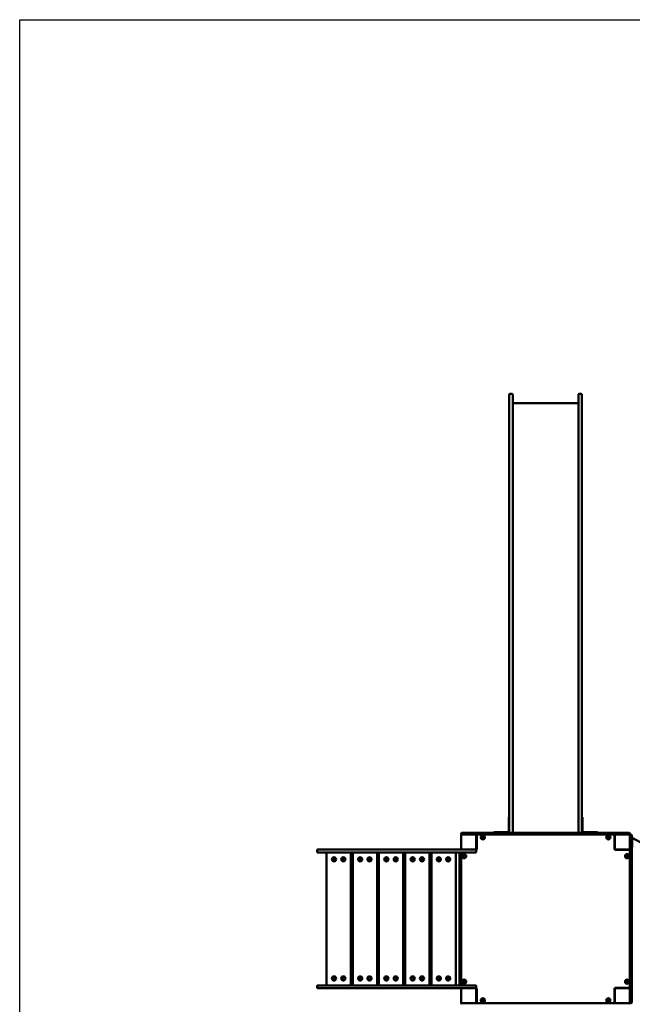
# Model space of a CAD drawing. Units: millimetres. Extents: x 2891 to 15291, y 1497 to 11097.
# Drawn here: x 2891 to 6162, y 5841 to 11097 of the extents above; entities that cross this region are included whole.
import ezdxf

# ---------------------------------------------------------------- set-up
doc = ezdxf.new("R2010")
doc.units = ezdxf.units.MM
doc.header["$LTSCALE"] = 30
doc.layers.add('Geometrie náčrtu (ISO)', color=7, linetype='Continuous', lineweight=25)
doc.layers.add('Viditelná (ISO)', color=7, linetype='Continuous', lineweight=50)

# ---------------------------------------------------------------- blocks, each defined once
blk = doc.blocks.new('VVZ-VZ5-002-15')
at = {"layer": 'Geometrie náčrtu (ISO)'}
for p, q in [((0, 0), (12400, 0)), ((0, -9600), (0, 0))]:
    blk.add_line(p, q, dxfattribs=at)
at = {"layer": 'Viditelná (ISO)'}
for p, q in [((2613.7, -2087.7), (2613.7, -2001.7)), ((2628.7, -1997.7), (2617.7, -1997.7)), ((2632.7, -2001.7), (2632.7, -2087.7)), ((2632.7, -2047.7), (2982.7, -2047.7)), ((2982.7, -2001.7), (2982.7, -2087.7)), ((2986.7, -1997.7), (2997.7, -1997.7)), ((3001.7, -2087.7), (3001.7, -2001.7)), ((2613.7, -2087.7), (2613.7, -2554.7)), ((2632.7, -2554.7), (2632.7, -2087.7)), ((2982.7, -2554.7), (2982.7, -2087.7)), ((3001.7, -2087.7), (3001.7, -2554.7)), ((2613.7, -2554.7), (2613.7, -2586.5)), ((2632.7, -2586.5), (2632.7, -2554.7)), ((2982.7, -2586.5), (2982.7, -2554.7)), ((3001.7, -2554.7), (3001.7, -2586.5)), ((2613.7, -2586.5), (2613.7, -4086.5)), ((2632.7, -4086.5), (2632.7, -2586.5)), ((2982.7, -4086.5), (2982.7, -2586.5)), ((3001.7, -2586.5), (3001.7, -4086.5)), ((2613.7, -4289.2), (2613.7, -4086.5)), ((2632.7, -4086.5), (2632.7, -4289.2)), ((2982.7, -4086.5), (2982.7, -4289.2)), ((3001.7, -4289.2), (3001.7, -4086.5)), ((2613.7, -4257), (2610.7, -4257)), ((2610.7, -4282), (2610.7, -4257)), ((3004.7, -4257), (3001.7, -4257)), ((3004.7, -4257), (3004.7, -4282)), ((2610.7, -4282), (2610.7, -4334)), ((2613.7, -4289.2), (2613.7, -4340)), ((2632.7, -4340), (2632.7, -4289.2)), ((2982.7, -4340), (2982.7, -4289.2)), ((3001.7, -4289.2), (3001.7, -4340)), ((3004.7, -4334), (3004.7, -4282)), ((2357.7, -4344), (2357.7, -4346)), ((2357.7, -4353), (2357.7, -4427)), ((2363.4, -4350), (2360.7, -4350)), ((2361.7, -4340), (2365, -4340)), ((2365, -4350), (2363.4, -4350)), ((2365, -4340), (2476.4, -4340)), ((2476.4, -4350), (2365, -4350)), ((2437.7, -4353), (2437.7, -4350)), ((2437.7, -4427), (2437.7, -4353)), ((2439.7, -4354), (2439.7, -4426)), ((2476.4, -4340), (2484.1, -4340)), ((2484.1, -4350), (2476.4, -4350)), ((2503.5, -4340), (2484.1, -4340)), ((2484.1, -4350), (2503.5, -4350)), ((2521.1, -4340), (2503.5, -4340)), ((2503.5, -4350), (2521.1, -4350)), ((2521.1, -4340), (2617.4, -4340)), ((2617.4, -4350), (2521.1, -4350)), ((2530.7, -4337), (2555.7, -4337)), ((2530.7, -4337), (2530.7, -4340)), ((2607.7, -4337), (2555.7, -4337)), ((2613.4, -4344), (2613.4, -4346)), ((2617.4, -4340), (2622.3, -4340)), ((2622.3, -4350), (2617.4, -4350)), ((2622.3, -4340), (2732.2, -4340)), ((2732.2, -4350), (2622.3, -4350)), ((2732.2, -4340), (2738.6, -4340)), ((2738.6, -4350), (2732.2, -4350)), ((2742.6, -4340), (2738.6, -4340)), ((2738.6, -4350), (2742.6, -4350)), ((2757.3, -4340), (2742.6, -4340)), ((2742.6, -4350), (2757.3, -4350)), ((2757.3, -4340), (2858, -4340)), ((2858, -4350), (2757.3, -4350)), ((2872.8, -4340), (2858, -4340)), ((2858, -4350), (2872.8, -4350)), ((2876.7, -4340), (2872.8, -4340)), ((2872.8, -4350), (2876.7, -4350)), ((2876.7, -4340), (2883.2, -4340)), ((2883.2, -4350), (2876.7, -4350)), ((2883.2, -4340), (2993.1, -4340)), ((2993.1, -4350), (2883.2, -4350)), ((2993.1, -4340), (2998, -4340)), ((2998, -4350), (2993.1, -4350)), ((2998, -4340), (3094.3, -4340)), ((3094.3, -4350), (2998, -4350)), ((3002, -4346), (3002, -4344)), ((3059.7, -4337), (3007.7, -4337)), ((3059.7, -4337), (3084.7, -4337)), ((3084.7, -4340), (3084.7, -4337)), ((3111.9, -4340), (3094.3, -4340)), ((3094.3, -4350), (3111.9, -4350)), ((3131.3, -4340), (3111.9, -4340)), ((3111.9, -4350), (3131.3, -4350)), ((3131.3, -4340), (3139, -4340)), ((3139, -4350), (3131.3, -4350)), ((3139, -4340), (3250.4, -4340)), ((3250.4, -4350), (3139, -4350)), ((3175.7, -4426), (3175.7, -4354)), ((3177.7, -4353), (3177.7, -4350)), ((3177.7, -4353), (3177.7, -4427)), ((3250.4, -4340), (3253.7, -4340)), ((3252, -4350), (3250.4, -4350)), ((3254.7, -4350), (3252, -4350)), ((3257.7, -4346), (3257.7, -4344)), ((3257.7, -4383.7), (3257.7, -4353)), ((3263.7, -4350), (3261.7, -4350)), ((3267.7, -4354), (3267.7, -4357.3)), ((3267.7, -4357.3), (3267.7, -4468.7)), ((2439.7, -4380), (2437.7, -4380)), ((3177.7, -4380), (3175.7, -4380)), ((3257.7, -4468.7), (3257.7, -4383.7)), ((3267.7, -4362.5), (3270.7, -4362.5)), ((3270.7, -4362.5), (3270.7, -4417.5)), ((3270.7, -4367.5), (4764.7, -5184.2)), ((1587.7, -4434), (1587.7, -4441)), ((1591.7, -4430), (1616.7, -4430)), ((1616.7, -4445), (1591.7, -4445)), ((2334.9, -4430), (1616.7, -4430)), ((1616.7, -4445), (2334.9, -4445)), ((1637.7, -4450), (1637.7, -5150)), ((1767.7, -5150), (1767.7, -4450)), ((1777.7, -4450), (1777.7, -5150)), ((1907.7, -5150), (1907.7, -4450)), ((1917.7, -4450), (1917.7, -5150)), ((2047.7, -5150), (2047.7, -4450)), ((2057.7, -4450), (2057.7, -5150)), ((2187.7, -5150), (2187.7, -4450)), ((2197.7, -4450), (2197.7, -5150)), ((2327.7, -5150), (2327.7, -4450)), ((2334.9, -4430), (2360.7, -4430)), ((2375, -4445), (2334.9, -4445)), ((2347.7, -4452.5), (2347.7, -4451.5)), ((2347.7, -4452.5), (2347.7, -5147.5)), ((2353.7, -4447.5), (2351.7, -4447.5)), ((2357.7, -4445), (2357.7, -5155)), ((2357.7, -5147.5), (2357.7, -4452.5)), ((2360.7, -4430), (2434.7, -4430)), ((2375, -4445), (2427.7, -4445)), ((2433.7, -4445), (2427.7, -4445)), ((2437.7, -4434), (2437.7, -4441)), ((3180.7, -4430), (3254.7, -4430)), ((3253.7, -4432), (3181.7, -4432)), ((3227.7, -4432), (3227.7, -4430)), ((3254.7, -4430), (3257.7, -4430)), ((3267.7, -4417.5), (3270.7, -4417.5)), ((3257.7, -4476.4), (3257.7, -4468.7)), ((3257.7, -4476.4), (3257.7, -4495.8)), ((3257.7, -4495.8), (3257.7, -4513.4)), ((3257.7, -4609.7), (3257.7, -4513.4)), ((3267.7, -4468.7), (3267.7, -4476.4)), ((3267.7, -4495.8), (3267.7, -4476.4)), ((3267.7, -4513.4), (3267.7, -4495.8)), ((3267.7, -4513.4), (3267.7, -4609.7)), ((3257.7, -4614.5), (3257.7, -4609.7)), ((3257.7, -4724.5), (3257.7, -4614.5)), ((3263.7, -4605.7), (3261.7, -4605.7)), ((3267.7, -4609.7), (3267.7, -4614.5)), ((3267.7, -4614.5), (3267.7, -4724.5)), ((3257.7, -4730.9), (3257.7, -4724.5)), ((3267.7, -4724.5), (3267.7, -4730.9)), ((3257.7, -4730.9), (3257.7, -4734.9)), ((3257.7, -4734.9), (3257.7, -4749.6)), ((3257.7, -4850.4), (3257.7, -4749.6)), ((3267.7, -4734.9), (3267.7, -4730.9)), ((3267.7, -4749.6), (3267.7, -4734.9)), ((3267.7, -4749.6), (3267.7, -4850.4)), ((3257.7, -4850.4), (3257.7, -4865.1)), ((3257.7, -4865.1), (3257.7, -4869.1)), ((3257.7, -4875.5), (3257.7, -4869.1)), ((3257.7, -4985.5), (3257.7, -4875.5)), ((3267.7, -4865.1), (3267.7, -4850.4)), ((3267.7, -4869.1), (3267.7, -4865.1)), ((3267.7, -4869.1), (3267.7, -4875.5)), ((3267.7, -4875.5), (3267.7, -4985.5)), ((3257.7, -4990.3), (3257.7, -4985.5)), ((3257.7, -5086.6), (3257.7, -4990.3)), ((3267.7, -4985.5), (3267.7, -4990.3)), ((3267.7, -4990.3), (3267.7, -5086.6)), ((3261.7, -4994.3), (3263.7, -4994.3)), ((3257.7, -5086.6), (3257.7, -5104.2)), ((3267.7, -5104.2), (3267.7, -5086.6)), ((2347.7, -5148.5), (2347.7, -5147.5)), ((3257.7, -5104.2), (3257.7, -5123.6)), ((3257.7, -5131.3), (3257.7, -5123.6)), ((3257.7, -5216.3), (3257.7, -5131.3)), ((3267.7, -5123.6), (3267.7, -5104.2)), ((3267.7, -5123.6), (3267.7, -5131.3)), ((3267.7, -5131.3), (3267.7, -5242.7)), ((1587.7, -5159), (1587.7, -5166)), ((1591.7, -5155), (1616.7, -5155)), ((1616.7, -5170), (1591.7, -5170)), ((2334.9, -5155), (1616.7, -5155)), ((1616.7, -5170), (2334.9, -5170)), ((2334.9, -5155), (2375, -5155)), ((2360.7, -5170), (2334.9, -5170)), ((2351.7, -5152.5), (2353.7, -5152.5)), ((2357.7, -5173), (2357.7, -5247)), ((2434.7, -5170), (2360.7, -5170)), ((2427.7, -5155), (2375, -5155)), ((2427.7, -5155), (2433.7, -5155)), ((2437.7, -5159), (2437.7, -5166)), ((2437.7, -5247), (2437.7, -5173)), ((2439.7, -5174), (2439.7, -5246)), ((3175.7, -5246), (3175.7, -5174)), ((3177.7, -5173), (3177.7, -5247)), ((3254.7, -5170), (3180.7, -5170)), ((3181.7, -5168), (3253.7, -5168)), ((3227.7, -5170), (3227.7, -5168)), ((3254.7, -5170), (3257.7, -5170)), ((2357.7, -5254), (2357.7, -5256)), ((2360.7, -5250), (2363.4, -5250)), ((2363.4, -5250), (2365, -5250)), ((2365, -5250), (2476.4, -5250)), ((2437.7, -5220), (2439.7, -5220)), ((2437.7, -5247), (2437.7, -5250)), ((2476.4, -5250), (2484.1, -5250)), ((2503.5, -5250), (2484.1, -5250)), ((2521.1, -5250), (2503.5, -5250)), ((2521.1, -5250), (2617.4, -5250)), ((2613.4, -5254), (2613.4, -5256)), ((2617.4, -5250), (2622.3, -5250)), ((2622.3, -5250), (2732.2, -5250)), ((2732.2, -5250), (2738.6, -5250)), ((2742.6, -5250), (2738.6, -5250)), ((2757.3, -5250), (2742.6, -5250)), ((2757.3, -5250), (2858, -5250)), ((2872.8, -5250), (2858, -5250)), ((2876.7, -5250), (2872.8, -5250)), ((2876.7, -5250), (2883.2, -5250)), ((2883.2, -5250), (2993.1, -5250)), ((2993.1, -5250), (2998, -5250)), ((2998, -5250), (3094.3, -5250)), ((3002, -5256), (3002, -5254)), ((3111.9, -5250), (3094.3, -5250)), ((3131.3, -5250), (3111.9, -5250)), ((3131.3, -5250), (3139, -5250)), ((3139, -5250), (3250.4, -5250)), ((3175.7, -5220), (3177.7, -5220)), ((3177.7, -5247), (3177.7, -5250)), ((3250.4, -5250), (3252, -5250)), ((3252, -5250), (3254.7, -5250)), ((3257.7, -5247), (3257.7, -5216.3)), ((3257.7, -5256), (3257.7, -5254)), ((3261.7, -5250), (3263.7, -5250)), ((3267.7, -5242.7), (3267.7, -5246))]:
    blk.add_line(p, q, dxfattribs=at)
for centre, radius in [((2472.7, -4365), 11), ((2472.7, -4365), 7), ((2472.7, -4365), 6.45), ((3142.7, -4365), 11), ((3142.7, -4365), 7), ((3142.7, -4365), 6.45), ((2372.7, -4465), 11), ((2372.7, -4465), 7), ((2372.7, -4465), 6.45), ((3242.7, -4465), 11), ((3242.7, -4465), 7), ((3242.7, -4465), 6.45), ((1677.7, -4482), 11), ((1677.7, -4482), 7), ((1727.7, -4482), 11), ((1727.7, -4482), 7), ((1817.7, -4482), 11), ((1817.7, -4482), 7), ((1867.7, -4482), 11), ((1867.7, -4482), 7), ((1957.7, -4482), 11), ((1957.7, -4482), 7), ((2007.7, -4482), 11), ((2007.7, -4482), 7), ((2097.7, -4482), 11), ((2097.7, -4482), 7), ((2147.7, -4482), 11), ((2147.7, -4482), 7), ((2237.7, -4482), 11), ((2237.7, -4482), 7), ((2287.7, -4482), 11), ((2287.7, -4482), 7), ((1677.7, -5118), 11), ((1677.7, -5118), 7), ((1727.7, -5118), 11), ((1727.7, -5118), 7), ((1817.7, -5118), 11), ((1817.7, -5118), 7), ((1867.7, -5118), 11), ((1867.7, -5118), 7), ((1957.7, -5118), 11), ((1957.7, -5118), 7), ((2007.7, -5118), 11), ((2007.7, -5118), 7), ((2097.7, -5118), 11), ((2097.7, -5118), 7), ((2147.7, -5118), 11), ((2147.7, -5118), 7), ((2237.7, -5118), 11), ((2237.7, -5118), 7), ((2287.7, -5118), 11), ((2287.7, -5118), 7), ((2372.7, -5135), 11), ((2372.7, -5135), 7), ((2372.7, -5135), 6.45), ((3242.7, -5135), 11), ((3242.7, -5135), 7), ((3242.7, -5135), 6.45), ((2472.7, -5235), 11), ((2472.7, -5235), 7), ((2472.7, -5235), 6.45), ((3142.7, -5235), 11), ((3142.7, -5235), 7), ((3142.7, -5235), 6.45)]:
    blk.add_circle(centre, radius, dxfattribs=at)
for centre, radius, start, end in [((2617.7, -2001.7), 4, 90, 180), ((2628.7, -2001.7), 4, 0, 90), ((2986.7, -2001.7), 4, 90, 180), ((2997.7, -2001.7), 4, 0, 90), ((2361.7, -4344), 4, 90, 180), ((2361.7, -4346), 4, 180, 270), ((2360.7, -4353), 3, 90, 180), ((2434.7, -4353), 3, 0, 90), ((2443.7, -4354), 4, 90, 180), ((2607.7, -4334), 6, 270, 0), ((2607.7, -4334), 3, 270, 0), ((2617.4, -4344), 4, 90, 180), ((2617.4, -4346), 4, 180, 270), ((2998, -4344), 4, 0, 90), ((2998, -4346), 4, 270, 0), ((3007.7, -4334), 6, 180, 270), ((3007.7, -4334), 3, 180, 270), ((3171.7, -4354), 4, 0, 90), ((3180.7, -4353), 3, 90, 180), ((3253.7, -4344), 4, 0, 90), ((3253.7, -4346), 4, 270, 0), ((3254.7, -4353), 3, 0, 90), ((3261.7, -4354), 4, 90, 180), ((3263.7, -4354), 4, 0, 90), ((1591.7, -4434), 4, 90, 180), ((1591.7, -4441), 4, 180, 270), ((1642.7, -4450), 5, 90, 180), ((1762.7, -4450), 5, 0, 90), ((1782.7, -4450), 5, 90, 180), ((1902.7, -4450), 5, 0, 90), ((1922.7, -4450), 5, 90, 180), ((2042.7, -4450), 5, 0, 90), ((2062.7, -4450), 5, 90, 180), ((2182.7, -4450), 5, 0, 90), ((2202.7, -4450), 5, 90, 180), ((2322.7, -4450), 5, 0, 90), ((2351.7, -4451.5), 4, 90, 180), ((2353.7, -4451.5), 4, 0, 90), ((2360.7, -4427), 3, 180, 270), ((2433.7, -4434), 4, 0, 90), ((2433.7, -4441), 4, 270, 0), ((2434.7, -4427), 3, 270, 0), ((2433.7, -4426), 6, 298.955, 0), ((3181.7, -4426), 6, 180, 270), ((3180.7, -4427), 3, 180, 270), ((3253.7, -4436), 4, 0, 90), ((3254.7, -4427), 3, 270, 0), ((3261.7, -4609.7), 4, 90, 180), ((3263.7, -4609.7), 4, 0, 90), ((3261.7, -4990.3), 4, 180, 270), ((3263.7, -4990.3), 4, 270, 0), ((1642.7, -5150), 5, 180, 270), ((1762.7, -5150), 5, 270, 0), ((1782.7, -5150), 5, 180, 270), ((1902.7, -5150), 5, 270, 0), ((1922.7, -5150), 5, 180, 270), ((2042.7, -5150), 5, 270, 0), ((2062.7, -5150), 5, 180, 270), ((2182.7, -5150), 5, 270, 0), ((2202.7, -5150), 5, 180, 270), ((2322.7, -5150), 5, 270, 0), ((2351.7, -5148.5), 4, 180, 270), ((2353.7, -5148.5), 4, 270, 0), ((1591.7, -5159), 4, 90, 180), ((1591.7, -5166), 4, 180, 270), ((2360.7, -5173), 3, 90, 180), ((2433.7, -5159), 4, 0, 90), ((2433.7, -5166), 4, 270, 0), ((2434.7, -5173), 3, 0, 90), ((2433.7, -5174), 6, 0, 61.045), ((3181.7, -5174), 6, 90, 180), ((3180.7, -5173), 3, 90, 180), ((3253.7, -5164), 4, 270, 0), ((3254.7, -5173), 3, 0, 90), ((2360.7, -5247), 3, 180, 270), ((2361.7, -5254), 4, 90, 180), ((2434.7, -5247), 3, 270, 0), ((2443.7, -5246), 4, 180, 270), ((2617.4, -5254), 4, 90, 180), ((2998, -5254), 4, 0, 90), ((3171.7, -5246), 4, 270, 0), ((3180.7, -5247), 3, 180, 270), ((3253.7, -5254), 4, 0, 90), ((3254.7, -5247), 3, 270, 0), ((3261.7, -5246), 4, 180, 270), ((3263.7, -5246), 4, 270, 0)]:
    blk.add_arc(centre, radius, start, end, dxfattribs=at)

msp = doc.modelspace()

# ---------------------------------------------------------------- block references
msp.add_blockref('VVZ-VZ5-002-15', (2891.2, 11097.5))

doc.saveas('drawing.dxf')
